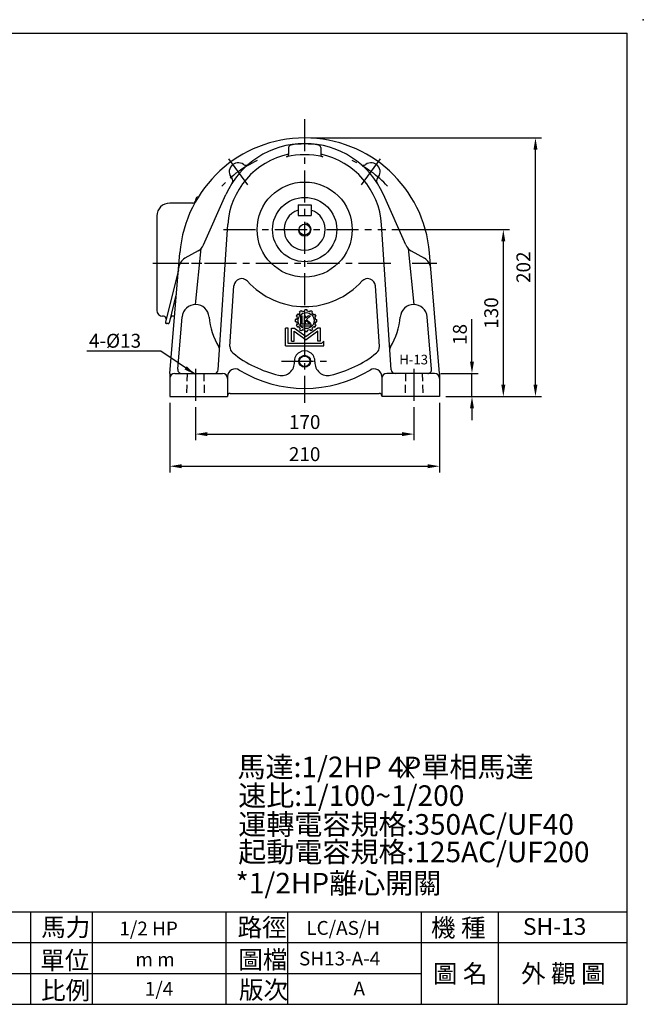
# Model space of a CAD drawing. Extents: x 1247 to 2309, y -5 to 772.
# Drawn here: x 1824 to 2309, y 5 to 772 of the extents above; entities that cross this region are included whole.
import ezdxf

# ---------------------------------------------------------------- set-up
doc = ezdxf.new("R2010")
doc.units = 0
doc.header["$LTSCALE"] = 20
doc.header["$MEASUREMENT"] = 0
doc.header["$PDSIZE"] = 10
doc.linetypes.add('CENTER', pattern=[2, 1.25, -0.25, 0.25, -0.25])
doc.linetypes.add('HIDDEN', pattern=[0.45, 0.3, -0.15])
doc.layers.get('Defpoints').update_dxf_attribs({"linetype": 'CONTINUOUS'})
for name, color, linetype in [('BORDER', 5, 'CONTINUOUS'), ('CENTER', 6, 'CENTER'), ('DIM', 3, 'CONTINUOUS'), ('HACHURE', 1, 'CONTINUOUS'), ('HIDDEN', 4, 'HIDDEN'), ('MAIN', 7, 'CONTINUOUS')]:
    doc.layers.add(name, color=color, linetype=linetype)
doc.styles.add('CHINA', font='ROMANC.shx', dxfattribs={"bigfont": 'CHINA.shx'})
doc.styles.add('CLARK', font='KAIU.TTF')
doc.dimstyles.new('CHINA', dxfattribs={"dimscale": 4, "dimtxt": 2.7, "dimasz": 2.3, "dimexe": 1.2, "dimexo": 1.2, "dimgap": 1, "dimtad": 1, "dimdec": 0, "dimlfac": -1, "dimzin": 9, "dimdsep": 46, "dimtxsty": 'CHINA', "dimcen": 0, "dimclrd": 3, "dimclre": 3, "dimclrt": 3, "dimadec": 0, "dimazin": 2, "dimtm": 1e-09, "dimtfac": 0.7, "dimtdec": 0, "dimtmove": 0, "dimatfit": 3, "dimfxl": 0, "dimtolj": 1, "dimtzin": 9, "dimlwd": 25, "dimlwe": 25, "dimarcsym": 0})
doc.dimstyles.new('複本 CHINA', dxfattribs={"dimscale": 4, "dimtxt": 2.7, "dimasz": 2.3, "dimexe": 1.2, "dimexo": 1.2, "dimgap": 1, "dimtad": 1, "dimdec": 1, "dimlfac": -1, "dimzin": 9, "dimdsep": 46, "dimtxsty": 'CHINA', "dimcen": 0, "dimclrd": 3, "dimclre": 3, "dimclrt": 3, "dimadec": 0, "dimazin": 2, "dimtm": 1e-09, "dimtfac": 0.7, "dimtdec": 1, "dimtmove": 0, "dimatfit": 3, "dimfxl": 0, "dimtolj": 1, "dimtzin": 9, "dimlwd": 25, "dimlwe": 25, "dimarcsym": 0})

# ---------------------------------------------------------------- blocks, each defined once
blk = doc.blocks.new('*D53')
at = {"layer": 'Defpoints', "color": 0}
for p in [(2045.97, 679.52), (2225.52, 679.52), (2150.97, 478.18)]:
    blk.add_point(p, dxfattribs=at)
at = {"layer": 'DIM', "color": 3, "lineweight": 25}
for p, q in [((2050.77, 679.52), (2230.32, 679.52)), ((2225.52, 487.38), (2225.52, 670.32)), ((2155.77, 478.18), (2230.32, 478.18))]:
    blk.add_line(p, q, dxfattribs=at)
at = {"layer": 'DIM', "color": 3}
for points in [[(2223.99, 670.32), (2227.05, 670.32), (2225.52, 679.52)], [(2223.99, 487.38), (2227.05, 487.38), (2225.52, 478.18)]]:
    blk.add_solid(points, dxfattribs=at)
at = {"layer": 'DIM', "color": 3, "insert": (2216.12, 578.85), "char_height": 10.8, "attachment_point": 5, "rotation": 90, "style": 'CHINA'}
blk.add_mtext('\\A1;202', dxfattribs=at)
blk = doc.blocks.new('*D54')
at = {"layer": 'Defpoints', "color": 0}
for p in [(2109.1, 608.18), (2200.52, 608.18), (2150.97, 478.18)]:
    blk.add_point(p, dxfattribs=at)
at = {"layer": 'DIM', "color": 3, "lineweight": 25}
for p, q in [((2113.9, 608.18), (2205.32, 608.18)), ((2200.52, 487.38), (2200.52, 598.98)), ((2155.77, 478.18), (2205.32, 478.18))]:
    blk.add_line(p, q, dxfattribs=at)
at = {"layer": 'DIM', "color": 3}
for points in [[(2198.98, 598.98), (2202.05, 598.98), (2200.52, 608.18)], [(2198.98, 487.38), (2202.05, 487.38), (2200.52, 478.18)]]:
    blk.add_solid(points, dxfattribs=at)
at = {"layer": 'DIM', "color": 3, "insert": (2191.12, 543.18), "char_height": 10.8, "attachment_point": 5, "rotation": 90, "style": 'CHINA'}
blk.add_mtext('\\A1;130', dxfattribs=at)
blk = doc.blocks.new('*D47')
at = {"layer": 'Defpoints', "color": 0}
for p in [(2146.97, 496.18), (2176.12, 496.18), (2150.97, 478.18)]:
    blk.add_point(p, dxfattribs=at)
at = {"layer": 'DIM', "color": 3, "lineweight": 25}
for p, q in [((2176.12, 505.38), (2176.12, 538.52)), ((2151.77, 496.18), (2180.92, 496.18)), ((2176.12, 478.18), (2176.12, 496.18)), ((2155.77, 478.18), (2180.92, 478.18)), ((2176.12, 468.98), (2176.12, 459.78))]:
    blk.add_line(p, q, dxfattribs=at)
at = {"layer": 'DIM', "color": 3}
for points in [[(2174.59, 505.38), (2177.66, 505.38), (2176.12, 496.18)], [(2174.59, 468.98), (2177.66, 468.98), (2176.12, 478.18)]]:
    blk.add_solid(points, dxfattribs=at)
at = {"layer": 'DIM', "color": 3, "insert": (2166.72, 526.55), "char_height": 10.8, "attachment_point": 5, "rotation": 90, "style": 'CHINA'}
blk.add_mtext('\\A1;18', dxfattribs=at)
blk = doc.blocks.new('*D48')
at = {"layer": 'Defpoints', "color": 0}
for p in [(1940.97, 478.18), (2150.97, 478.18), (2150.97, 423.95)]:
    blk.add_point(p, dxfattribs=at)
at = {"layer": 'DIM', "color": 3, "lineweight": 25}
for p, q in [((1940.97, 473.38), (1940.97, 419.15)), ((2150.97, 473.38), (2150.97, 419.15)), ((1950.17, 423.95), (2141.77, 423.95))]:
    blk.add_line(p, q, dxfattribs=at)
at = {"layer": 'DIM', "color": 3}
for points in [[(1950.17, 425.48), (1950.17, 422.42), (1940.97, 423.95)], [(2141.77, 425.48), (2141.77, 422.42), (2150.97, 423.95)]]:
    blk.add_solid(points, dxfattribs=at)
at = {"layer": 'DIM', "color": 3, "insert": (2045.97, 433.35), "char_height": 10.8, "attachment_point": 5, "style": 'CHINA'}
blk.add_mtext('\\A1;210', dxfattribs=at)
blk = doc.blocks.new('*D49')
at = {"layer": 'Defpoints', "color": 0}
for p in [(1960.97, 474.61), (2130.97, 474.61), (2130.97, 448.95)]:
    blk.add_point(p, dxfattribs=at)
at = {"layer": 'DIM', "color": 3, "lineweight": 25}
for p, q in [((1960.97, 469.81), (1960.97, 444.15)), ((2130.97, 469.81), (2130.97, 444.15)), ((1970.17, 448.95), (2121.77, 448.95))]:
    blk.add_line(p, q, dxfattribs=at)
at = {"layer": 'DIM', "color": 3}
for points in [[(1970.17, 450.48), (1970.17, 447.42), (1960.97, 448.95)], [(2121.77, 450.48), (2121.77, 447.42), (2130.97, 448.95)]]:
    blk.add_solid(points, dxfattribs=at)
at = {"layer": 'DIM', "color": 3, "insert": (2045.97, 458.35), "char_height": 10.8, "attachment_point": 5, "style": 'CHINA'}
blk.add_mtext('\\A1;170', dxfattribs=at)

msp = doc.modelspace()

# ---------------------------------------------------------------- linework, layer by layer
at = {"layer": 'BORDER'}
for p, q in [((1260.88, 761.11), (2296.88, 761.11)), ((2296.88, 5.11), (2296.88, 761.11)), ((1260.88, 77.11), (2296.88, 77.11)), ((1260.88, 5.11), (2296.88, 5.11))]:
    msp.add_line(p, q, dxfattribs=at)
at = {"layer": 'CENTER'}
for p, q in [((2045.97, 694.23), (2045.97, 473.4)), ((2001.68, 642.97), (1985.26, 665.57)), ((2090.25, 642.97), (2106.67, 665.57)), ((1982.84, 608.18), (2109.1, 608.18)), ((1927.97, 582.02), (2115.97, 582.02)), ((1930.97, 582.02), (1973.55, 582.02)), ((2129.62, 582.02), (2148.82, 582.02)), ((1960.97, 499.81), (1960.97, 474.61)), ((2027.97, 505.68), (2063.97, 505.68)), ((2130.97, 499.81), (2130.97, 474.61))]:
    msp.add_line(p, q, dxfattribs=at)
for start, end in [(114.91421, 137.08579), (42.91421, 65.08579)]:
    msp.add_arc((2045.97, 582.02), 88, start, end, dxfattribs=at)
at = {"layer": 'DIM'}
for p, q in [((2120.08, 195.35), (2130.87, 181.19)), ((2130.87, 195.35), (2120.08, 181.19)), ((1832.88, 5.11), (1832.88, 77.11)), ((1880.88, 5.11), (1880.88, 77.11)), ((1984.88, 5.11), (1984.88, 77.11)), ((1984.88, 5.11), (1984.88, 77.11)), ((2032.88, 5.11), (2032.88, 77.11)), ((2136.88, 5.11), (2136.88, 77.11)), ((2196.88, 5.11), (2196.88, 77.11)), ((1536.88, 53.11), (2140.88, 53.11)), ((1984.88, 53.11), (2136.88, 53.11)), ((2136.88, 53.11), (2296.88, 53.11)), ((1536.88, 29.11), (1984.88, 29.11)), ((1984.88, 29.11), (2136.88, 29.11))]:
    msp.add_line(p, q, dxfattribs=at)
at = {"layer": 'HACHURE'}
for p, q in [((2044.19, 544.16), (2043.69, 545.03)), ((2046.14, 544.68), (2046.14, 545.68)), ((2048.02, 544.68), (2048.02, 545.68)), ((2049.97, 544.16), (2050.47, 545.03)), ((2039.68, 538.22), (2038.68, 538.22)), ((2040.2, 540.17), (2039.33, 540.67)), ((2041.14, 541.79), (2040.27, 542.29)), ((2042.57, 543.22), (2042.07, 544.09)), ((2042.83, 540.94), (2042.83, 533.24)), ((2042.83, 540.94), (2044.03, 540.94)), ((2044.03, 534.43), (2044.03, 540.94)), ((2045.53, 540.94), (2045.53, 535.32)), ((2045.53, 540.94), (2046.74, 540.94)), ((2048.93, 540.94), (2046.74, 539.12)), ((2046.74, 539.12), (2046.74, 540.94)), ((2046.74, 535.32), (2046.74, 537.71)), ((2046.74, 537.71), (2049.14, 535.32)), ((2050.55, 540.94), (2047.38, 538.28)), ((2050.46, 535.32), (2047.38, 538.28)), ((2048.93, 540.94), (2050.55, 540.94)), ((2051.59, 543.22), (2052.09, 544.09)), ((2053.02, 541.79), (2053.89, 542.29)), ((2053.96, 540.17), (2054.83, 540.67)), ((2054.48, 538.22), (2055.48, 538.22)), ((2033.03, 531.44), (2030.98, 531.44)), ((2030.98, 517.68), (2030.98, 531.44)), ((2033.03, 519.61), (2033.03, 531.44)), ((2035.81, 521.24), (2035.81, 531.44)), ((2035.81, 531.44), (2038.04, 531.44)), ((2037.86, 521.24), (2037.86, 529.07)), ((2037.86, 529.07), (2047.08, 522.43)), ((2038.04, 531.44), (2047.08, 524.93)), ((2039.68, 536.34), (2038.68, 536.34)), ((2040.2, 534.39), (2039.33, 533.89)), ((2041.14, 532.77), (2040.27, 532.27)), ((2042.57, 531.34), (2042.07, 530.47)), ((2042.83, 533.24), (2051.1, 533.24)), ((2044.19, 530.4), (2043.69, 529.53)), ((2051.1, 534.43), (2044.03, 534.43)), ((2045.53, 535.32), (2046.74, 535.32)), ((2046.14, 529.88), (2046.14, 528.88)), ((2056.12, 531.44), (2047.08, 524.93)), ((2056.3, 529.07), (2047.08, 522.43)), ((2048.02, 529.88), (2048.02, 528.88)), ((2049.14, 535.32), (2050.46, 535.32)), ((2049.97, 530.4), (2050.47, 529.53)), ((2051.1, 533.24), (2051.1, 534.43)), ((2051.59, 531.34), (2052.09, 530.47)), ((2053.02, 532.77), (2053.89, 532.27)), ((2053.96, 534.39), (2054.83, 533.89)), ((2054.48, 536.34), (2055.48, 536.34)), ((2058.35, 531.44), (2056.12, 531.44)), ((2056.3, 521.24), (2056.3, 529.07)), ((2058.35, 521.24), (2058.35, 531.44)), ((2035.81, 521.24), (2037.86, 521.24)), ((2058.35, 521.24), (2056.3, 521.24)), ((2060.96, 521.31), (2058.99, 519.61)), ((2060.96, 517.68), (2060.96, 521.31)), ((2030.98, 517.68), (2060.96, 517.68)), ((2058.99, 519.61), (2033.03, 519.61))]:
    msp.add_line(p, q, dxfattribs=at)
for centre, radius in [((2047.08, 537.28), 6.22), ((2045.97, 505.68), 4.6)]:
    msp.add_circle(centre, radius, dxfattribs=at)
for centre, radius, start, end in [((2045.97, 608.18), 5, 180, 90), ((2047.08, 537.28), 8.46, 113.63441, 126.36559), ((2047.08, 537.28), 7.46, 97.21859, 112.78141), ((2047.08, 537.28), 8.46, 83.63441, 96.36559), ((2047.08, 537.28), 7.46, 67.21859, 82.78141), ((2047.08, 537.28), 8.46, 53.63441, 66.36559), ((2047.08, 537.28), 8.46, 173.63441, 186.36559), ((2047.08, 537.28), 8.46, 143.63441, 156.36559), ((2047.08, 537.28), 7.46, 157.21859, 172.78141), ((2047.08, 537.28), 7.46, 127.21859, 142.78141), ((2047.08, 537.28), 7.46, 37.21859, 52.78141), ((2047.08, 537.28), 8.46, 23.63441, 36.36559), ((2047.08, 537.28), 7.46, 7.21859, 22.78141), ((2047.08, 537.28), 8.46, 353.63441, 6.36559), ((2047.08, 537.28), 8.46, 203.63441, 216.36559), ((2047.08, 537.28), 7.46, 187.21859, 202.78141), ((2047.08, 537.28), 7.46, 217.21859, 232.78141), ((2047.08, 537.28), 8.46, 233.63441, 246.36559), ((2047.08, 537.28), 7.46, 247.21859, 262.78141), ((2047.08, 537.28), 8.46, 263.63441, 276.36559), ((2047.08, 537.28), 7.46, 277.21859, 292.78141), ((2047.08, 537.28), 8.46, 293.63441, 306.36559), ((2047.08, 537.28), 7.46, 307.21859, 322.78141), ((2047.08, 537.28), 8.46, 323.63441, 336.36559), ((2047.08, 537.28), 7.46, 337.21859, 352.78141)]:
    msp.add_arc(centre, radius, start, end, dxfattribs=at)
at = {"layer": 'HIDDEN'}
for p, q in [((1954.47, 496.18), (1953.97, 478.18)), ((1967.47, 496.18), (1967.97, 478.18)), ((2124.47, 496.18), (2123.97, 478.18)), ((2137.47, 496.18), (2137.97, 478.18))]:
    msp.add_line(p, q, dxfattribs=at)
for centre, start, end in [((1949.97, 495.8), 175.23108, 180), ((2141.97, 495.8), 0, 4.76892)]:
    msp.add_arc(centre, 3, start, end, dxfattribs=at)
at = {"layer": 'MAIN'}
for p, q in [((2033.47, 671.93), (2033.47, 666.67)), ((2058.47, 671.93), (2058.47, 666.67)), ((1958.97, 628.75), (1940.97, 628.75)), ((1961.49, 632.6), (1960.65, 629.2)), ((1963.08, 633.36), (1962.46, 633.36)), ((1967.31, 596.2), (1984.75, 635.41)), ((2124.62, 596.2), (2107.19, 635.41)), ((2040.97, 627.48), (2040.97, 619.18)), ((2040.97, 627.48), (2050.97, 627.48)), ((2050.97, 627.48), (2050.97, 619.18)), ((1930.97, 618.75), (1930.97, 545.28)), ((1930.97, 614.75), (1930.97, 545.28)), ((2040.97, 619.18), (2050.97, 619.18)), ((1978.65, 498.98), (1986.1, 612.12)), ((2113.28, 498.98), (2105.84, 612.12)), ((1963.09, 591.55), (1952.84, 585.78)), ((1961.13, 549.82), (1965.57, 593.54)), ((2126.36, 593.54), (2130.81, 549.82)), ((2128.85, 591.55), (2139.1, 585.78)), ((1940.97, 496.18), (1948.81, 590.12)), ((2150.97, 496.18), (2143.13, 590.12)), ((1947.71, 576.95), (1937.61, 536.17)), ((1987.87, 517.17), (1990.97, 564.37)), ((2104.07, 517.17), (2100.96, 564.37)), ((1946.13, 558.03), (1940.6, 535.69)), ((1936.2, 540.78), (1935.47, 540.78)), ((1944.69, 540.78), (1943.42, 540.78)), ((1947.26, 499.43), (1950.66, 540.2)), ((2144.68, 499.43), (2141.28, 540.2)), ((1939.63, 534.93), (1938.58, 534.93)), ((1940.97, 496.18), (1940.97, 478.18)), ((1944.97, 496.18), (1981.97, 496.18)), ((1985.97, 493.72), (1985.97, 478.18)), ((2105.97, 493.72), (2105.97, 478.18)), ((2146.97, 496.18), (2109.97, 496.18)), ((2150.97, 496.18), (2150.97, 478.18)), ((1940.97, 478.18), (1985.97, 478.18)), ((1987.97, 480.68), (2103.97, 480.68)), ((2150.97, 478.18), (2105.97, 478.18))]:
    msp.add_line(p, q, dxfattribs=at)
for centre, radius in [((2045.97, 608.18), 37), ((2045.97, 608.18), 25), ((2045.97, 608.18), 4.25), ((2045.97, 505.68), 4.1)]:
    msp.add_circle(centre, radius, dxfattribs=at)
for centre, radius, start, end in [((2045.97, 582.02), 97.5, 4.76892, 175.23108), ((2045.97, 608.18), 67, 23.97842, 156.02158), ((2045.97, 608.18), 66.61, 80.64677, 99.35323), ((2045.97, 608.18), 60, 102.0247, 176.23504), ((2035.47, 671.93), 2, 99.35323, 180), ((2056.47, 671.93), 2, 0, 80.64677), ((2045.97, 608.18), 60, 3.76496, 77.9753), ((1994.24, 653.21), 7, 52.99037, 224.92193), ((2031.47, 666.67), 2, 283.92374, 0), ((2045.97, 608.18), 58.26, 76.07626, 103.92374), ((2060.47, 666.67), 2, 180, 256.07626), ((2097.69, 653.21), 7, 315.07807, 127.00963), ((2000.26, 661.2), 3, 232.99037, 310.76343), ((2091.67, 661.2), 3, 229.23657, 307.00963), ((1987.16, 646.15), 3, 327.14887, 44.92193), ((2104.77, 646.15), 3, 135.07807, 212.85113), ((1940.97, 618.75), 10, 90, 180), ((1958.97, 630.75), 2, 270, 346.0929), ((1962.46, 632.36), 1, 90, 166.0929), ((2045.97, 608.18), 16, 108.20996, 71.79004), ((1958.18, 600.27), 10, 299.40719, 336.02158), ((2133.76, 600.27), 10, 203.97842, 240.59281), ((1957.75, 577.07), 10, 119.40719, 175.23108), ((2134.19, 577.07), 10, 4.76892, 60.59281), ((1996.96, 563.97), 6, 42.05066, 176.23504), ((2045.97, 608.18), 60, 222.05066, 317.94934), ((2094.98, 563.97), 6, 3.76496, 137.94934), ((1935.47, 545.28), 4.5, 180, 270), ((1961.13, 539.32), 10.5, 4.12634, 175.23108), ((2130.81, 539.32), 10.5, 4.76892, 175.87366), ((1936.2, 538.78), 2, 346.0929, 90), ((1943.42, 538.78), 2, 90, 166.0929), ((2021.47, 543.68), 50, 184.12634, 212.39967), ((2070.47, 543.68), 50, 327.60033, 355.87366), ((1938.58, 535.93), 1, 166.0929, 270), ((1939.63, 535.93), 1, 270, 346.0929), ((1976.72, 515.28), 3, 356.23504, 32.39967), ((1993.85, 516.78), 6, 176.23504, 231.38223), ((2045.97, 505.68), 8, 356.48583, 183.51417), ((2098.08, 516.78), 6, 308.61777, 3.76496), ((2115.22, 515.28), 3, 147.60033, 183.76496), ((2045.97, 582.02), 89.5, 231.38223, 256.93894), ((2045.97, 582.02), 89.5, 283.06106, 308.61777), ((1950.25, 499.18), 3, 175.23108, 270), ((1975.66, 499.18), 3, 270, 356.23504), ((1991.97, 493.72), 6, 58.55102, 180), ((2045.97, 582.02), 97.5, 238.55102, 301.44898), ((2028, 504.58), 10, 256.93894, 3.51417), ((2063.93, 504.58), 10, 176.48583, 283.06106), ((2099.97, 493.72), 6, 0, 121.44898), ((2116.28, 499.18), 3, 183.76496, 270), ((2141.69, 499.18), 3, 270, 4.76892), ((1944.97, 492.18), 4, 90, 180), ((1981.97, 492.18), 4, 360, 90), ((2109.97, 492.18), 4, 90, 180), ((2146.97, 492.18), 4, 0, 90), ((1987.97, 478.68), 2, 90, 180), ((2103.97, 478.68), 2, 0, 90)]:
    msp.add_arc(centre, radius, start, end, dxfattribs=at)
msp.add_point((2309.4, 771.53), dxfattribs=at)

# ---------------------------------------------------------------- texts
at = {"layer": 'DIM', "style": 'CHINA'}
for s, height, p in [('4-%%c13', 10.8, (1878.16, 516.21)), ('馬達:1/2HP 4P單相馬達', 16, (1993.69, 181.91)), ('速比:1/100~1/200', 16, (1994.28, 159.56)), ('運轉電容規格:350AC/UF40', 16, (1994.28, 137.17)), ('起動電容規格:125AC/UF200', 16, (1994.28, 115.71)), ('*1/2HP離心開關', 16, (1992.3, 91.4)), ('馬力', 14, (1840.98, 58.12)), ('1/2 HP', 10.8, (1901.83, 58.7)), ('路徑', 14, (1993.77, 58.01)), ('LC/AS/H', 10.8, (2047.26, 59.17)), ('機 種', 14, (2144.22, 57.7)), ('單位', 14, (1840.26, 32.37)), ('圖檔', 14, (1994.31, 32.92)), ('SH13-A-4', 10.8, (2041.56, 35.38)), ('m m', 10.8, (1914.29, 34.59)), ('圖 名', 14, (2145.69, 21.96)), ('外 觀 圖', 14, (2214.28, 21.96)), ('比例', 14, (1840.96, 8.91)), ('1/4', 10.8, (1921.62, 11.78)), ('版次', 14, (1994.85, 9.33)), ('A', 10.8, (2083.97, 11.98))]:
    msp.add_text(s, height=height, dxfattribs=at).set_placement(p)
at = {"layer": 'MAIN'}
for s, height, style, p in [('H-13', 7.5, 'CLARK', (2119.57, 503.22)), ('SH-13', 13, 'CHINA', (2215.77, 59.17))]:
    msp.add_text(s, height=height, dxfattribs=dict(at, style=style)).set_placement(p)

# ---------------------------------------------------------------- dimensions: what is measured, and where the dimension line sits
at = {"layer": 'DIM'}
dim = msp.add_linear_dim(base=(2225.52, 679.52), p1=(2150.97, 478.18), p2=(2045.97, 679.52), angle=90, text='202', dimstyle='CHINA', dxfattribs=at)
dim.commit()
dim.dimension.update_dxf_attribs({"geometry": '*D53', "text_midpoint": (2216.12, 578.85)})
for base, p2, picture, middle in [((2200.52, 608.18), (2109.1, 608.18), '*D54', (2191.12, 543.18)), ((2176.12, 496.18), (2146.97, 496.18), '*D47', (2166.72, 526.55))]:
    dim = msp.add_linear_dim(base=base, p1=(2150.97, 478.18), p2=p2, angle=90, dimstyle='複本 CHINA', dxfattribs=at)
    dim.commit()
    dim.dimension.update_dxf_attribs({"geometry": picture, "text_midpoint": middle})
for base, p1, p2, picture, middle in [((2150.97, 423.95), (1940.97, 478.18), (2150.97, 478.18), '*D48', (2045.97, 433.35)), ((2130.97, 448.95), (1960.97, 474.61), (2130.97, 474.61), '*D49', (2045.97, 458.35))]:
    dim = msp.add_linear_dim(base=base, p1=p1, p2=p2, dimstyle='複本 CHINA', dxfattribs=at)
    dim.commit()
    dim.dimension.update_dxf_attribs({"geometry": picture, "text_midpoint": middle})

# ---------------------------------------------------------------- leaders
msp.add_leader([(1960.97, 495.29), (1934.17, 513.6), (1876.59, 513.6)], dimstyle='複本 CHINA', override={"dimgap": 1.2, "dimtad": 1}, dxfattribs=at)

doc.saveas('drawing.dxf')
